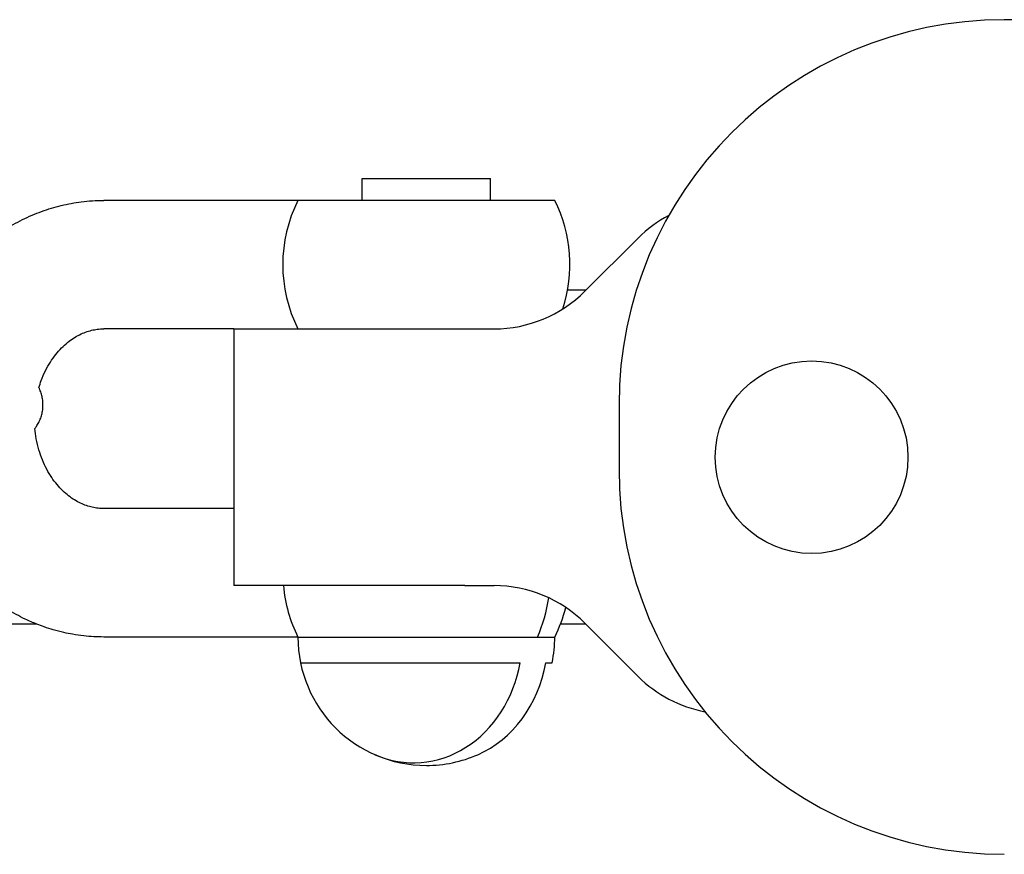
# Model space of a CAD drawing. Units: millimetres. Extents: x -2353 to 1833, y -3211 to 4489.
# Drawn here: x 1531 to 1608, y 595 to 660 of the extents above; entities that cross this region are included whole.
import ezdxf

# ---------------------------------------------------------------- set-up
doc = ezdxf.new("R2010")
doc.units = ezdxf.units.MM

msp = doc.modelspace()

# ---------------------------------------------------------------- linework, layer by layer
for p, q in [((1627.708, 660.148), (1607.708, 660.148)), ((1557.708, 646.071), (1557.708, 647.771)), ((1557.708, 647.771), (1567.038, 647.771)), ((1567.038, 647.771), (1567.708, 647.771)), ((1567.708, 646.071), (1567.708, 647.771)), ((1552.708, 646.071), (1537.593, 646.071)), ((1572.708, 646.071), (1552.708, 646.071)), ((1579.201, 643.142), (1575.059, 639)), ((1575.13, 639.071), (1573.708, 639.071)), ((1547.708, 636.071), (1537.593, 636.071)), ((1547.708, 636.071), (1547.708, 616.071)), ((1547.708, 636.071), (1565.708, 636.071)), ((1565.708, 636.071), (1567.988, 636.071)), ((1577.708, 630.148), (1577.708, 625.148)), ((1547.708, 622.071), (1537.593, 622.071)), ((1565.708, 616.071), (1547.708, 616.071)), ((1565.708, 616.071), (1567.988, 616.071)), ((1532.381, 613.071), (1447.931, 613.071)), ((1575.13, 613.071), (1573.148, 613.071)), ((1575.059, 613.142), (1579.201, 609)), ((1552.708, 612.071), (1537.593, 612.071)), ((1552.708, 612.071), (1571.368, 612.071)), ((1571.368, 612.071), (1572.708, 612.071)), ((1552.91, 610.071), (1570.014, 610.071)), ((1572.014, 610.071), (1572.506, 610.071))]:
    msp.add_line(p, q)
msp.add_circle((1592.708, 626.071), 7.5)
for centre, radius, start, end in [((1607.708, 630.148), 30, 90, 180), ((1562.708, 641.071), 11.18, 153.43495, 206.56505), ((1562.708, 641.071), 11.18, 342.05584, 26.56505), ((1586.272, 636.071), 10, 117.9249, 135), ((1567.988, 646.071), 10, 270, 315), ((1607.708, 625.148), 30, 180, 270), ((1562.708, 617.071), 11.18, 185.13155, 206.56505), ((1567.988, 606.071), 10, 45, 90), ((1562.708, 617.071), 11.18, 333.43495, 346.05083), ((1562.708, 612.071), 10, 180, 270), ((1562.708, 612.071), 10, 348.46304, 0), ((1586.272, 616.071), 10, 225, 259.27828), ((1562.708, 612.071), 10, 270, 293.58495)]:
    msp.add_arc(centre, radius, start, end)
for centre, major_axis, start_param, end_param in [((1562.708, 617.071), (0, 11.18), 4.248741, 4.537091), ((1562.708, 617.071), (0, 11.18), 4.248741, 4.537091), ((1561.708, 612.071), (0, -9.798), 5.921825, 7.648413), ((1563.708, 612.071), (0, -9.798), 0.361485, 1.365227)]:
    msp.add_ellipse(centre, major_axis=major_axis, ratio=0.866025, start_param=start_param, end_param=end_param)
for points, knots in [([(1522.647, 633.145), (1522.686, 633.339), (1522.736, 633.53), (1522.945, 634.346), (1523.138, 634.96), (1523.508, 635.953), (1523.675, 636.337), (1523.924, 636.912), (1524.017, 637.098), (1524.383, 637.833), (1524.684, 638.366), (1525.053, 638.943), (1525.092, 639.009), (1525.439, 639.494), (1525.729, 639.929), (1526.418, 640.792), (1526.807, 641.227), (1527.619, 642.045), (1528.043, 642.428), (1528.92, 643.138), (1529.373, 643.465), (1530.303, 644.063), (1530.781, 644.333), (1531.754, 644.816), (1532.25, 645.029), (1533.256, 645.395), (1533.766, 645.55), (1534.794, 645.799), (1535.313, 645.894), (1536.418, 646.034), (1537.005, 646.071), (1537.593, 646.071)], [49.141004, 49.141004, 49.141004, 49.141004, 50.103845, 50.103845, 53.241288, 53.241288, 55.295363, 55.295363, 56.318187, 56.318187, 59.339959, 59.339959, 59.717583, 59.717583, 62.310621, 62.310621, 65.233213, 65.233213, 68.110772, 68.110772, 70.946477, 70.946477, 73.744256, 73.744256, 76.509157, 76.509157, 79.24666, 79.24666, 81.963748, 81.963748, 85, 85, 85, 85]), ([(1532.541, 631.49), (1532.599, 631.677), (1532.657, 631.865), (1532.821, 632.309), (1532.931, 632.564), (1533.169, 633.045), (1533.297, 633.272), (1533.566, 633.696), (1533.708, 633.894), (1534, 634.261), (1534.15, 634.43), (1534.456, 634.739), (1534.612, 634.88), (1534.925, 635.133), (1535.082, 635.247), (1535.397, 635.449), (1535.554, 635.538), (1535.866, 635.694), (1536.022, 635.76), (1536.33, 635.872), (1536.483, 635.919), (1536.787, 635.992), (1536.938, 636.02), (1537.257, 636.06), (1537.425, 636.071), (1537.593, 636.071)], [23.547704, 23.547704, 23.547704, 23.547704, 24.543148, 24.543148, 25.989631, 25.989631, 27.400548, 27.400548, 28.777156, 28.777156, 30.120992, 30.120992, 31.434222, 31.434222, 32.719351, 32.719351, 33.979432, 33.979432, 35.218447, 35.218447, 36.440828, 36.440828, 37.651305, 37.651305, 39, 39, 39, 39]), ([(1532.233, 628.31), (1532.287, 628.383), (1532.341, 628.455), (1532.457, 628.637), (1532.518, 628.747), (1532.625, 628.975), (1532.672, 629.091), (1532.75, 629.33), (1532.782, 629.452), (1532.829, 629.699), (1532.845, 629.824), (1532.862, 630.075), (1532.862, 630.201), (1532.847, 630.452), (1532.831, 630.577), (1532.785, 630.824), (1532.754, 630.946), (1532.677, 631.185), (1532.63, 631.302), (1532.565, 631.441), (1532.554, 631.466), (1532.541, 631.49)], [31.264837, 31.264837, 31.264837, 31.264837, 31.983128, 31.983128, 32.983072, 32.983072, 33.983016, 33.983016, 34.982959, 34.982959, 35.982903, 35.982903, 36.982847, 36.982847, 37.982791, 37.982791, 38.982734, 38.982734, 39.982678, 39.982678, 40.202475, 40.202475, 40.202475, 40.202475]), ([(1537.593, 622.071), (1537.444, 622.071), (1537.294, 622.079), (1536.995, 622.113), (1536.845, 622.138), (1536.544, 622.206), (1536.393, 622.25), (1536.088, 622.355), (1535.935, 622.418), (1535.628, 622.564), (1535.474, 622.648), (1535.165, 622.839), (1535.01, 622.946), (1534.703, 623.185), (1534.55, 623.317), (1534.248, 623.608), (1534.1, 623.767), (1533.811, 624.112), (1533.67, 624.299), (1533.401, 624.699), (1533.272, 624.913), (1533.03, 625.367), (1532.918, 625.608), (1532.712, 626.114), (1532.62, 626.379), (1532.46, 626.93), (1532.393, 627.217), (1532.292, 627.772), (1532.267, 628.042), (1532.233, 628.31)], [0, 0, 0, 0, 1.19931, 1.19931, 2.400938, 2.400938, 3.609914, 3.609914, 4.830548, 4.830548, 6.066845, 6.066845, 7.32309, 7.32309, 8.603141, 8.603141, 9.910296, 9.910296, 11.246918, 11.246918, 12.615062, 12.615062, 14.016313, 14.016313, 15.451911, 15.451911, 16.922982, 16.922982, 18.253625, 18.253625, 18.253625, 18.253625]), ([(1537.593, 612.071), (1537.071, 612.071), (1536.548, 612.1), (1535.742, 612.191), (1535.455, 612.234), (1534.939, 612.321), (1534.709, 612.369), (1534.205, 612.483), (1533.932, 612.555), (1533.425, 612.7), (1533.192, 612.775), (1532.766, 612.923), (1532.572, 612.993), (1532.079, 613.195), (1531.778, 613.321), (1530.996, 613.694), (1530.522, 613.953), (1529.595, 614.525), (1529.144, 614.839), (1528.64, 615.232), (1528.571, 615.287), (1528.47, 615.368), (1528.437, 615.393), (1528.358, 615.462), (1528.308, 615.498), (1528.215, 615.582), (1528.165, 615.622), (1528.046, 615.725), (1527.975, 615.786), (1527.749, 615.989), (1527.594, 616.132), (1527.432, 616.289), (1527.421, 616.299), (1527.032, 616.717), (1526.634, 617.106), (1526.241, 617.576), (1526.205, 617.616), (1525.855, 618.083), (1525.521, 618.495), (1524.893, 619.432), (1524.586, 619.946), (1524.107, 620.85), (1523.931, 621.237), (1523.68, 621.774), (1523.625, 621.936), (1523.546, 622.106), (1523.54, 622.123), (1523.299, 622.72), (1523.095, 623.313), (1522.746, 624.532), (1522.601, 625.158), (1522.409, 626.238), (1522.355, 626.692), (1522.299, 627.144), (1522.299, 627.145), (1522.299, 627.145)], [0, 0, 0, 0, 2.699104, 2.699104, 4.192976, 4.192976, 5.402366, 5.402366, 6.858564, 6.858564, 8.117327, 8.117327, 9.176414, 9.176414, 10.851647, 10.851647, 13.612198, 13.612198, 16.404443, 16.404443, 16.850478, 16.850478, 17.062018, 17.062018, 17.374989, 17.374989, 17.697501, 17.697501, 18.169974, 18.169974, 19.233403, 19.233403, 19.306939, 19.306939, 22.103007, 22.103007, 22.372177, 22.372177, 25.016371, 25.016371, 27.976472, 27.976472, 30.063704, 30.063704, 30.895439, 30.895439, 30.986069, 30.986069, 34.04883, 34.04883, 37.169447, 37.169447, 39.382044, 39.382044, 39.382836, 39.382836, 39.382836, 39.382836])]:
    msp.add_open_spline(points, degree=3, knots=knots)

doc.saveas('drawing.dxf')
